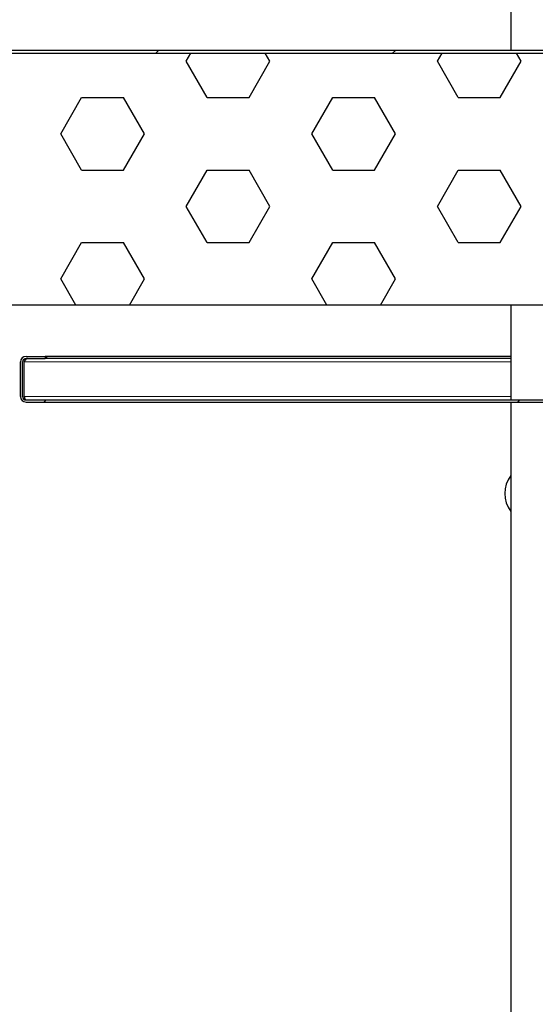
# Model space of a CAD drawing. Units: millimetres. Extents: x 150 to 12450, y 150 to 8760.
# Drawn here: x 2000 to 2147, y 7017 to 7297 of the extents above; entities that cross this region are included whole.
import ezdxf

# ---------------------------------------------------------------- set-up
doc = ezdxf.new("R2010")
doc.units = ezdxf.units.MM
doc.header["$LTSCALE"] = 30
for name, color, linetype in [('BEMAßUNG', 7, 'Continuous'), ('KONTUR', 2, 'Continuous'), ('SCHRAFFUR', 4, 'Continuous')]:
    doc.layers.add(name, color=color, linetype=linetype)
doc.styles.add('SLDTEXTSTYLE0', font='TXT', dxfattribs={"width": 0.75})
doc.dimstyles.new('SLDDIMSTYLE0', dxfattribs={"dimtxt": 90, "dimasz": 99.06, "dimexe": 0, "dimexo": 0.0625, "dimgap": 22.5, "dimtad": 1, "dimdec": 1, "dimrnd": 1e-09, "dimzin": 12, "dimdsep": 46, "dimtxsty": 'SLDTEXTSTYLE0', "dimsah": 1, "dimcen": 0.09, "dimadec": 0, "dimazin": 3, "dimtfac": 1, "dimtdec": 1, "dimtofl": 0, "dimtmove": 0, "dimatfit": 3, "dimfxl": 1, "dimfrac": 2, "dimtolj": 1, "dimtzin": 12, "dimarcsym": 0})
doc.dimstyles.new('SLDDIMSTYLE1', dxfattribs={"dimtxt": 90, "dimasz": 99.06, "dimexe": 0, "dimexo": 0.0625, "dimgap": 22.5, "dimtad": 1, "dimdec": 0, "dimrnd": 1e-09, "dimzin": 12, "dimdsep": 46, "dimtxsty": 'SLDTEXTSTYLE0', "dimsah": 1, "dimcen": 0.09, "dimadec": 0, "dimazin": 3, "dimtfac": 1, "dimtdec": 0, "dimtofl": 0, "dimtmove": 0, "dimatfit": 3, "dimfxl": 1, "dimfrac": 2, "dimtolj": 1, "dimtzin": 12, "dimarcsym": 0})

# ---------------------------------------------------------------- blocks, each defined once
blk = doc.blocks.new('SW_HATCH_0')
at = {"layer": 'SCHRAFFUR', "color": 0}
for p, q in [((-942.51, 116.53), (-943.31, 115.73)), ((-934.64, 113.42), (-933.31, 115.73)), ((-910.83, 113.42), (-912.16, 115.73)), ((-875.15, 116.53), (-875.95, 115.73)), ((-863.2, 113.42), (-861.87, 115.73)), ((-839.39, 113.42), (-840.72, 115.73)), ((-928.69, 103.11), (-934.64, 113.42)), ((-916.78, 103.11), (-910.83, 113.42)), ((-857.25, 103.11), (-863.2, 113.42)), ((-845.34, 103.11), (-839.39, 113.42)), ((-970.36, 92.8), (-964.41, 103.11)), ((-964.41, 103.11), (-952.5, 103.11)), ((-946.55, 92.8), (-952.5, 103.11)), ((-928.69, 103.11), (-916.78, 103.11)), ((-898.92, 92.8), (-892.97, 103.11)), ((-892.97, 103.11), (-881.06, 103.11)), ((-875.11, 92.8), (-881.06, 103.11)), ((-857.25, 103.11), (-845.34, 103.11)), ((-964.41, 82.49), (-970.36, 92.8)), ((-952.5, 82.49), (-946.55, 92.8)), ((-892.97, 82.49), (-898.92, 92.8)), ((-881.06, 82.49), (-875.11, 92.8)), ((-964.41, 82.49), (-952.5, 82.49)), ((-934.64, 72.18), (-928.69, 82.49)), ((-928.69, 82.49), (-916.78, 82.49)), ((-910.83, 72.18), (-916.78, 82.49)), ((-892.97, 82.49), (-881.06, 82.49)), ((-863.2, 72.18), (-857.25, 82.49)), ((-857.25, 82.49), (-845.34, 82.49)), ((-839.39, 72.18), (-845.34, 82.49)), ((-928.69, 61.87), (-934.64, 72.18)), ((-916.78, 61.87), (-910.83, 72.18)), ((-857.25, 61.87), (-863.2, 72.18)), ((-845.34, 61.87), (-839.39, 72.18)), ((-970.36, 51.56), (-964.41, 61.87)), ((-964.41, 61.87), (-952.5, 61.87)), ((-946.55, 51.56), (-952.5, 61.87)), ((-928.69, 61.87), (-916.78, 61.87)), ((-898.92, 51.56), (-892.97, 61.87)), ((-892.97, 61.87), (-881.06, 61.87)), ((-875.11, 51.56), (-881.06, 61.87)), ((-857.25, 61.87), (-845.34, 61.87)), ((-966.07, 44.13), (-970.36, 51.56)), ((-950.83, 44.13), (-946.55, 51.56)), ((-894.64, 44.13), (-898.92, 51.56)), ((-879.4, 44.13), (-875.11, 51.56)), ((-974.55, 17.13), (-975.15, 16.53)), ((-839.85, 17.13), (-840.45, 16.53))]:
    blk.add_line(p, q, dxfattribs=at)
blk = doc.blocks.new('_D_13')
at = {"layer": 'BEMAßUNG'}
for p, q in [((1748.93, 6501.2), (1748.93, 8154.16)), ((3144.34, 6501.2), (3144.34, 8154.16)), ((3144.34, 8139.16), (1748.93, 8139.16))]:
    blk.add_line(p, q, dxfattribs=at)
for points in [[(1748.93, 8139.16), (1847.99, 8123.92), (1847.99, 8154.4)], [(3144.34, 8139.16), (3045.28, 8154.4), (3045.28, 8123.92)]]:
    blk.add_solid(points, dxfattribs=at)
at = {"layer": 'BEMAßUNG', "char_height": 90, "attachment_point": 1, "style": 'SLDTEXTSTYLE0'}
for s, insert in [('Gesamttiefe', (1935.7, 8255.17)), ('1395', (2691.57, 8255.17))]:
    blk.add_mtext(s, dxfattribs=dict(at, insert=insert))
blk = doc.blocks.new('_D_17')
at = {"layer": 'BEMAßUNG'}
for p, q in [((1831.63, 7193.31), (1831.63, 8004.16)), ((3061.63, 7193.31), (3061.63, 8004.16)), ((3061.63, 7989.16), (1831.63, 7989.16))]:
    blk.add_line(p, q, dxfattribs=at)
for points in [[(1831.63, 7989.16), (1930.69, 7973.92), (1930.69, 8004.4)], [(3061.63, 7989.16), (2962.57, 8004.4), (2962.57, 7973.92)]]:
    blk.add_solid(points, dxfattribs=at)
at = {"layer": 'BEMAßUNG', "insert": (2313.63, 8105.17), "char_height": 90, "attachment_point": 1, "style": 'SLDTEXTSTYLE0'}
blk.add_mtext('1230', dxfattribs=at)

msp = doc.modelspace()

# ---------------------------------------------------------------- linework, layer by layer
at = {"color": 8, "linetype": 'Continuous', "lineweight": 18}
for p, q in [((2001.66, 7199.36), (2140.13, 7199.36)), ((2140.13, 7189.52), (2001.66, 7189.52))]:
    msp.add_line(p, q, dxfattribs=at)
at = {"layer": 'KONTUR'}
for p, q in [((2140.13, 7447.94), (2140.13, 7287.94)), ((2140.13, 7447.94), (2140.13, 7287.94)), ((1911.43, 7287.94), (2981.83, 7287.94)), ((1911.43, 7287.14), (2981.83, 7287.14)), ((1996.63, 7215.54), (2896.63, 7215.54)), ((2140.13, 7215.54), (2140.13, 7188.54)), ((2140.13, 7215.54), (2140.13, 7188.54)), ((2000.63, 7189.52), (2000.63, 7199.36)), ((2001.23, 7189.52), (2001.23, 7199.36)), ((2001.66, 7189.52), (2001.66, 7199.36)), ((2002.21, 7200.94), (2007.63, 7200.94)), ((2002.21, 7200.34), (2007.63, 7200.34)), ((2007.63, 7200.94), (2007.63, 7200.34)), ((2008.06, 7200.94), (2007.63, 7200.94)), ((2008.06, 7200.34), (2007.63, 7200.34)), ((2008.06, 7200.94), (2008.06, 7200.34)), ((2140.13, 7200.94), (2008.06, 7200.94)), ((2140.13, 7200.34), (2008.06, 7200.34)), ((2002.21, 7188.54), (2891.05, 7188.54)), ((2002.21, 7187.94), (2891.05, 7187.94)), ((2140.13, 7187.94), (2140.13, 5586.69)), ((2140.13, 7187.94), (2140.13, 5586.69))]:
    msp.add_line(p, q, dxfattribs=at)
for centre, radius, start, end in [((2002.21, 7199.36), 1.58, 90, 180), ((2002.21, 7199.36), 0.98, 90, 180), ((2002.21, 7189.52), 1.58, 180, 270), ((2002.21, 7189.52), 0.98, 180, 270), ((2146.63, 7161.94), 8.25, 141.9877, 218.0123)]:
    msp.add_arc(centre, radius, start, end, dxfattribs=at)
for points, knots in [([(2002.64, 7200.34), (2002.56, 7200.32), (2002.39, 7200.29), (2002.14, 7200.06), (2001.9, 7199.73), (2001.74, 7199.48), (2001.66, 7199.36)], [0, 0, 0, 0, 0.254701, 0.509593, 0.764486, 1, 1, 1, 1]), ([(2002.07, 7200.31), (2002.03, 7200.24), (2001.92, 7200.02), (2001.78, 7199.67), (2001.68, 7199.42), (2001.66, 7199.36)], [0, 0, 0, 0, 0.269488, 0.818638, 1, 1, 1, 1]), ([(2001.66, 7189.52), (2001.71, 7189.31), (2001.78, 7188.97), (2001.85, 7188.7), (2001.88, 7188.6)], [0, 0, 0, 0, 0.62492, 1, 1, 1, 1])]:
    msp.add_open_spline(points, degree=3, knots=knots, dxfattribs=at)
msp.add_open_spline([(2001.66, 7189.52), (2001.71, 7189.39), (2001.8, 7189.13), (2001.94, 7188.81), (2002.08, 7188.58), (2002.17, 7188.55), (2002.21, 7188.54)], degree=3, dxfattribs=at)

# ---------------------------------------------------------------- block references
at = {"layer": 'SCHRAFFUR'}
msp.add_blockref('SW_HATCH_0', (2982.42, 7171.4), dxfattribs=at)

# ---------------------------------------------------------------- dimensions: what is measured, and where the dimension line sits
at = {"layer": 'BEMAßUNG'}
dim = msp.add_linear_dim(base=(1748.93, 8139.16), p1=(3144.34, 6501.2), p2=(1748.93, 6501.2), text='Gesamttiefe <>', dimstyle='SLDDIMSTYLE1', dxfattribs=at)
dim.commit()
dim.dimension.update_dxf_attribs({"geometry": '_D_13', "text_midpoint": (2446.63, 8139.16), "dimtype": 160})
dim = msp.add_linear_dim(base=(1831.63, 7989.16), p1=(3061.63, 7193.31), p2=(1831.63, 7193.31), dimstyle='SLDDIMSTYLE0', dxfattribs=at)
dim.commit()
dim.dimension.update_dxf_attribs({"geometry": '_D_17', "text_midpoint": (2446.63, 7989.16), "dimtype": 160})

doc.saveas('drawing.dxf')
